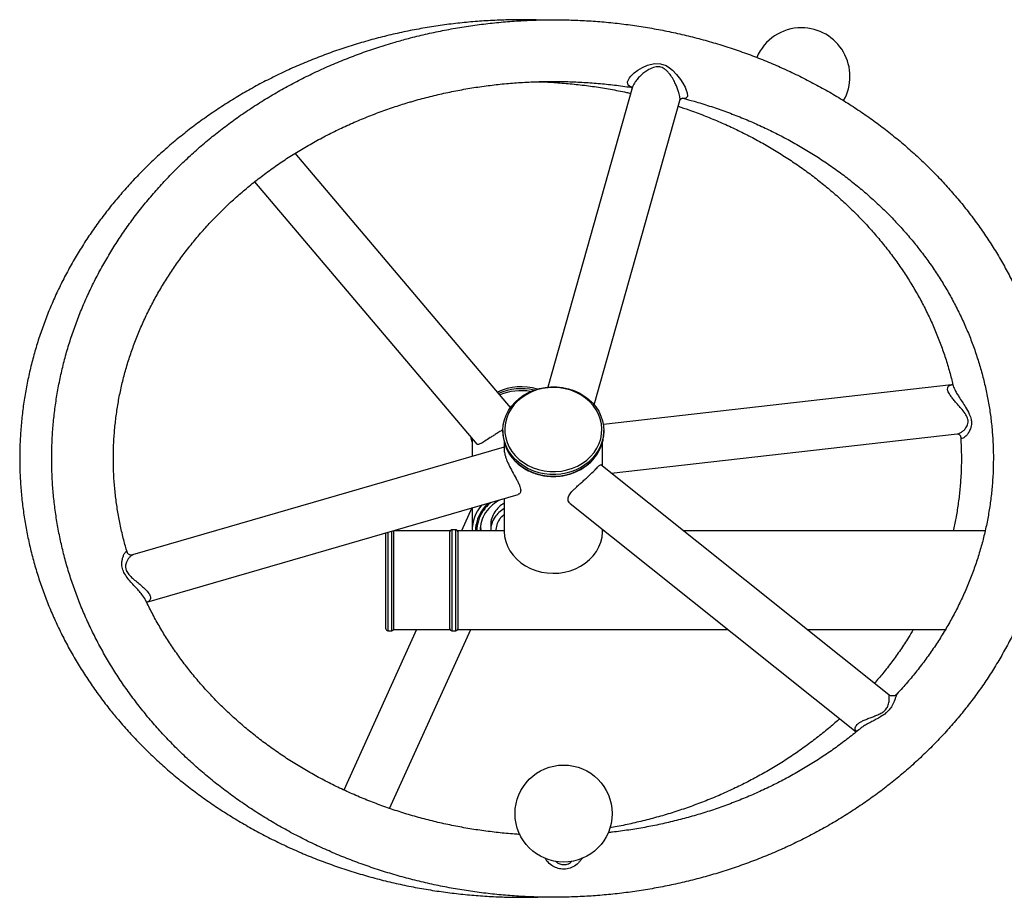
# Model space of a CAD drawing. Units: millimetres. Extents: x 15 to 1204, y 5 to 836.
# Drawn here: x 926 to 977, y 459 to 504 of the extents above; entities that cross this region are included whole.
import ezdxf

# ---------------------------------------------------------------- set-up
doc = ezdxf.new("R2010")
doc.units = ezdxf.units.MM

msp = doc.modelspace()

# ---------------------------------------------------------------- linework, layer by layer
at = {"color": 7, "linetype": 'Continuous', "lineweight": 25}
for p, q in [((957.604, 500.38), (953.248, 484.93)), ((955.63, 484.019), (960.048, 499.686)), ((951.32, 483.878), (940.228, 496.962)), ((938.141, 495.495), (949.589, 481.992)), ((974.04, 485.041), (956.105, 483.007)), ((949.343, 482.282), (949.343, 481.357)), ((950.93, 482.692), (950.93, 482.592)), ((956.13, 482.592), (956.13, 482.692)), ((956.511, 480.497), (974.33, 482.518)), ((974.513, 482.397), (974.513, 482.411)), ((950.99, 481.836), (931.861, 476.283)), ((950.99, 482.111), (950.99, 481.741)), ((956.07, 480.849), (956.07, 482.111)), ((970.814, 469.089), (955.982, 480.919)), ((932.593, 473.851), (951.716, 479.401)), ((950.99, 479.191), (950.99, 477.542)), ((954.397, 478.934), (969.134, 467.18)), ((949.335, 478.71), (948.795, 477.52)), ((949.343, 478.713), (949.343, 477.542)), ((950.303, 477.819), (950.303, 477.542)), ((944.907, 472.48), (944.907, 477.425)), ((948.215, 477.52), (945.307, 477.52)), ((945.307, 474.977), (945.307, 477.52)), ((948.206, 474.98), (948.206, 477.48)), ((948.506, 477.58), (948.306, 477.58)), ((948.606, 477.52), (948.598, 477.52)), ((950.99, 477.52), (948.606, 477.52)), ((948.606, 477.52), (948.606, 472.44)), ((949.533, 477.674), (949.533, 477.572)), ((950.613, 477.549), (950.613, 477.52)), ((956.07, 477.542), (956.07, 477.6)), ((956.171, 477.52), (956.07, 477.52)), ((975.766, 477.52), (960.244, 477.52)), ((945.307, 472.44), (945.307, 474.977)), ((948.206, 472.48), (948.206, 474.98)), ((932.542, 473.915), (932.535, 473.931)), ((946.488, 472.44), (942.74, 464.182)), ((945.007, 472.38), (945.207, 472.38)), ((945.099, 463.234), (949.278, 472.44)), ((945.307, 472.44), (948.215, 472.44)), ((948.306, 472.38), (948.506, 472.38)), ((948.598, 472.44), (948.606, 472.44)), ((948.606, 472.44), (962.54, 472.44)), ((966.613, 472.44), (973.719, 472.44))]:
    msp.add_line(p, q, dxfattribs=at)
at = {"color": 8, "linetype": 'Continuous', "lineweight": 25}
for p, q in [((960.323, 499.789), (960.197, 499.807)), ((945.007, 477.454), (945.007, 472.38)), ((945.207, 472.38), (945.207, 477.512)), ((948.306, 477.58), (948.306, 474.98)), ((948.506, 474.98), (948.506, 477.58)), ((948.306, 474.98), (948.306, 472.38)), ((948.506, 472.38), (948.506, 474.98))]:
    msp.add_line(p, q, dxfattribs=at)
at = {"color": 8, "linetype": 'Continuous', "lineweight": 25, "flags": 128}
for points in [[(957.588, 500.36), (957.553, 500.368), (957.457, 500.412), (957.386, 500.475), (957.349, 500.625), (957.353, 500.649), (957.444, 500.844), (957.523, 500.942), (957.686, 501.099), (957.889, 501.251), (958.119, 501.387), (958.373, 501.499), (958.739, 501.587), (959.044, 501.577), (959.336, 501.477), (959.508, 501.372), (959.668, 501.241), (959.881, 501.019), (960.072, 500.771), (960.201, 500.568), (960.312, 500.361), (960.374, 500.218), (960.418, 500.082), (960.436, 499.906), (960.432, 499.883), (960.362, 499.798), (960.323, 499.789), (960.323, 499.789)], [(950.748, 478.109), (950.872, 478.263), (950.99, 478.372)]]:
    msp.add_lwpolyline(points, dxfattribs=at)
at = {"color": 7, "linetype": 'Continuous', "lineweight": 25, "flags": 128}
for points in [[(951.529, 481.255), (951.52, 481.263), (951.342, 481.475), (951.194, 481.703), (951.077, 481.945), (950.994, 482.196), (950.945, 482.455), (950.93, 482.716), (950.951, 482.978), (951.007, 483.235), (951.097, 483.485), (951.22, 483.724), (951.374, 483.95), (951.557, 484.158), (951.767, 484.346), (952.001, 484.512), (952.255, 484.654), (952.527, 484.769), (952.812, 484.856), (953.107, 484.913), (953.408, 484.941), (953.71, 484.938), (954.01, 484.905), (954.303, 484.841), (954.586, 484.749), (954.855, 484.629), (955.106, 484.483), (955.335, 484.312), (955.54, 484.12), (955.718, 483.908), (955.866, 483.68), (955.983, 483.438), (956.067, 483.187), (956.116, 482.928), (956.13, 482.667), (956.109, 482.406), (956.053, 482.148), (955.963, 481.898), (955.841, 481.659), (955.687, 481.434), (955.563, 481.288)], [(953.648, 480.579), (953.943, 480.606), (954.231, 480.663), (954.51, 480.75), (954.775, 480.864), (955.023, 481.005), (955.25, 481.17), (955.452, 481.357), (955.628, 481.564), (955.774, 481.787), (955.889, 482.023), (955.97, 482.27), (956.017, 482.523), (956.03, 482.78), (956.007, 483.035), (955.95, 483.287), (955.858, 483.531), (955.734, 483.764), (955.579, 483.982), (955.395, 484.184), (955.185, 484.364), (954.952, 484.523), (954.699, 484.656), (954.429, 484.762), (954.147, 484.84), (953.856, 484.888), (953.561, 484.906), (953.265, 484.894), (952.972, 484.852), (952.688, 484.78), (952.416, 484.68), (952.159, 484.552), (951.921, 484.399), (951.706, 484.222), (951.517, 484.025), (951.356, 483.81), (951.225, 483.58), (951.127, 483.338), (951.062, 483.087), (951.032, 482.832), (951.038, 482.575), (951.078, 482.321), (951.152, 482.073), (951.26, 481.834), (951.4, 481.608), (951.57, 481.398), (951.767, 481.207), (951.989, 481.037), (952.233, 480.891), (952.495, 480.771), (952.771, 480.679), (953.058, 480.615), (953.352, 480.582), (953.648, 480.579)], [(949.343, 482.111), (949.304, 482.306), (949.3, 482.333)], [(949.533, 477.572), (949.534, 477.634), (949.555, 477.851)], [(949.767, 477.731), (949.774, 477.681), (949.81, 477.507)], [(950.99, 477.542), (950.991, 477.493), (951.015, 477.233), (951.075, 476.978), (951.169, 476.73), (951.297, 476.494), (951.455, 476.273), (951.643, 476.069), (951.858, 475.886), (952.095, 475.727), (952.353, 475.592), (952.628, 475.485), (952.915, 475.407), (953.211, 475.359), (953.511, 475.342), (953.811, 475.355), (954.108, 475.4), (954.397, 475.474), (954.673, 475.577), (954.933, 475.708), (955.174, 475.864), (955.391, 476.045), (955.583, 476.246), (955.745, 476.465), (955.877, 476.699), (955.975, 476.946), (956.039, 477.2), (956.068, 477.46), (956.07, 477.542)]]:
    msp.add_lwpolyline(points, dxfattribs=at)
at = {"color": 7, "linetype": 'Continuous', "lineweight": 25}
msp.add_circle((954.059, 462.97), 2.5, dxfattribs=at)
for centre, radius, start, end in [((966.308, 500.925), 2.5, 90, 157.0686), ((966.308, 500.925), 2.5, 330.124, 90), ((951.884, 481.986), 2.958, 73.8625, 114.7349), ((951.884, 481.882), 2.962, 77.3198, 113.3953), ((951.882, 481.859), 2.883, 80.4631, 112.5801), ((953.037, 482.625), 2.107, 180.9132, 225.1081), ((954.071, 482.607), 2.059, 316.2147, 359.574), ((951.356, 477.525), 2.013, 138.4644, 180.1392), ((951.435, 477.515), 1.907, 130.8222, 179.8521), ((951.72, 477.311), 2.036, 115.6534, 145.5541), ((951.731, 477.679), 1.469, 120.2763, 145.893), ((951.409, 477.535), 1.653, 145.8596, 180.5281), ((951.531, 477.813), 1.228, 145.8591, 179.7566), ((951.53, 477.537), 1.227, 145.8505, 180.8049), ((951.731, 477.402), 1.469, 120.2763, 145.893), ((945.207, 477.48), 0.1, 0, 34.3423), ((948.306, 477.48), 0.1, 90, 180), ((948.506, 477.48), 0.1, 0, 90), ((945.007, 472.48), 0.1, 180, 270), ((945.207, 472.48), 0.1, 270, 0), ((948.306, 472.48), 0.1, 180, 270), ((948.506, 472.48), 0.1, 270, 0)]:
    msp.add_arc(centre, radius, start, end, dxfattribs=at)
at = {"color": 8, "linetype": 'Continuous', "lineweight": 25}
for centre, radius, start, end in [((953.585, 483.177), 2.736, 271.4275, 316.3164), ((953.499, 483.225), 2.787, 224.9964, 273.1554), ((953.5, 483.129), 2.791, 225.6746, 273.137), ((953.584, 483.079), 2.737, 271.4328, 316.1353), ((951.621, 477.375), 2.075, 128.4888, 146.0707), ((951.374, 477.534), 1.781, 145.8729, 180.46), ((951.588, 477.538), 1.015, 145.8138, 181.0561)]:
    msp.add_arc(centre, radius, start, end, dxfattribs=at)
at = {"color": 7, "linetype": 'Continuous', "lineweight": 25}
for points, knots in [([(952.73, 503.825), (952.673, 503.827), (952.313, 503.841), (951.652, 503.841), (950.746, 503.822), (949.842, 503.773), (948.94, 503.697), (948.042, 503.593), (947.149, 503.462), (946.261, 503.303), (945.381, 503.118), (944.508, 502.905), (943.644, 502.666), (942.79, 502.4), (941.947, 502.109), (941.117, 501.792), (940.3, 501.449), (939.497, 501.082), (938.709, 500.691), (937.937, 500.275), (937.183, 499.836), (936.446, 499.374), (935.728, 498.89), (935.031, 498.384), (934.354, 497.856), (933.699, 497.309), (933.066, 496.742), (932.456, 496.155), (931.87, 495.55), (931.309, 494.928), (930.773, 494.289), (930.263, 493.634), (929.78, 492.963), (929.325, 492.279), (928.896, 491.581), (928.497, 490.87), (928.126, 490.147), (927.784, 489.414), (927.472, 488.671), (927.19, 487.919), (926.938, 487.159), (926.717, 486.391), (926.527, 485.618), (926.368, 484.839), (926.24, 484.056), (926.143, 483.27), (926.079, 482.481), (926.045, 481.691), (926.043, 480.9), (926.073, 480.11), (926.134, 479.322), (926.227, 478.535), (926.351, 477.753), (926.507, 476.974), (926.693, 476.201), (926.91, 475.433), (927.158, 474.673), (927.436, 473.921), (927.744, 473.178), (928.082, 472.444), (928.448, 471.722), (928.844, 471.01), (929.268, 470.312), (929.719, 469.626), (930.198, 468.955), (930.667, 468.345), (930.985, 467.963), (931.125, 467.795)], [0, 0, 0, 0, 0.0030008, 0.0187189, 0.0344374, 0.0501561, 0.065875, 0.0815939, 0.0973126, 0.1130312, 0.1287494, 0.1444671, 0.1601842, 0.1759004, 0.1916155, 0.2073293, 0.2230416, 0.2387521, 0.2544604, 0.2701663, 0.2858694, 0.3015693, 0.3172656, 0.3329578, 0.3486457, 0.3643286, 0.3800062, 0.395678, 0.4113436, 0.4270024, 0.4426542, 0.4582985, 0.473935, 0.4895635, 0.5051836, 0.5207953, 0.5363985, 0.5519933, 0.5675797, 0.583158, 0.5987286, 0.6142917, 0.6298481, 0.6453983, 0.6609431, 0.6764833, 0.6920197, 0.7075533, 0.723085, 0.738616, 0.7541468, 0.7696786, 0.7852122, 0.8007486, 0.8162888, 0.8318336, 0.8473838, 0.86294, 0.8785029, 0.894073, 0.9096506, 0.925236, 0.9408295, 0.9564311, 0.9720409, 0.9876588, 1, 1, 1, 1]), ([(945.381, 502.687), (945.228, 502.642), (944.788, 502.512), (944.07, 502.277), (943.232, 501.974), (942.407, 501.646), (941.596, 501.293), (940.8, 500.915), (940.019, 500.513), (939.254, 500.087), (938.507, 499.638), (937.779, 499.166), (937.07, 498.672), (936.381, 498.157), (935.714, 497.621), (935.068, 497.065), (934.445, 496.489), (933.846, 495.895), (933.27, 495.282), (932.72, 494.652), (932.196, 494.006), (931.698, 493.344), (931.226, 492.668), (930.782, 491.977), (930.367, 491.273), (929.979, 490.557), (929.621, 489.83), (929.292, 489.092), (928.993, 488.345), (928.724, 487.589), (928.486, 486.826), (928.278, 486.056), (928.101, 485.28), (927.956, 484.499), (927.841, 483.715), (927.759, 482.927), (927.707, 482.138), (927.688, 481.347), (927.7, 480.557), (927.743, 479.767), (927.818, 478.98), (927.925, 478.195), (928.062, 477.414), (928.231, 476.637), (928.431, 475.866), (928.662, 475.102), (928.922, 474.345), (929.214, 473.597), (929.534, 472.858), (929.885, 472.129), (930.264, 471.411), (930.672, 470.705), (931.108, 470.012), (931.571, 469.333), (932.061, 468.668), (932.578, 468.019), (933.121, 467.386), (933.688, 466.769), (934.28, 466.171), (934.896, 465.591), (935.535, 465.03), (936.196, 464.489), (936.878, 463.969), (937.581, 463.469), (938.303, 462.992), (939.044, 462.537), (939.803, 462.105), (940.578, 461.696), (941.37, 461.312), (942.177, 460.952), (942.997, 460.617), (943.831, 460.307), (944.676, 460.023), (945.532, 459.765), (946.398, 459.534), (947.273, 459.329), (948.156, 459.151), (949.045, 459), (949.939, 458.876), (950.839, 458.78), (951.741, 458.711), (952.645, 458.67), (953.551, 458.657), (954.457, 458.672), (955.361, 458.714), (956.264, 458.784), (957.163, 458.881), (958.057, 459.006), (958.946, 459.158), (959.829, 459.338), (960.704, 459.544), (961.57, 459.777), (962.426, 460.036), (963.271, 460.322), (964.105, 460.633), (964.925, 460.97), (965.731, 461.331), (966.523, 461.717), (967.298, 462.127), (968.057, 462.561), (968.798, 463.018), (969.52, 463.497), (970.222, 463.998), (970.904, 464.52), (971.565, 465.063), (972.203, 465.626), (972.818, 466.208), (973.409, 466.808), (973.976, 467.427), (974.518, 468.062), (975.034, 468.714), (975.523, 469.381), (975.985, 470.062), (976.42, 470.757), (976.826, 471.465), (977.204, 472.185), (977.552, 472.916), (977.871, 473.657), (978.16, 474.407), (978.419, 475.165), (978.647, 475.931), (978.845, 476.703), (979.011, 477.481), (979.146, 478.263), (979.25, 479.048), (979.322, 479.836), (979.363, 480.626), (979.372, 481.417), (979.35, 482.207), (979.296, 482.996), (979.21, 483.783), (979.093, 484.567), (978.945, 485.346), (978.766, 486.121), (978.556, 486.89), (978.315, 487.652), (978.044, 488.406), (977.743, 489.151), (977.413, 489.887), (977.053, 490.612), (976.664, 491.326), (976.247, 492.028), (975.801, 492.716), (975.329, 493.391), (974.83, 494.051), (974.304, 494.695), (973.753, 495.322), (973.177, 495.933), (972.577, 496.525), (971.954, 497.099), (971.308, 497.653), (970.64, 498.188), (969.951, 498.701), (969.241, 499.193), (968.513, 499.663), (967.766, 500.11), (967.001, 500.535), (966.22, 500.935), (965.423, 501.312), (964.612, 501.663), (963.787, 501.99), (962.949, 502.291), (962.1, 502.567), (961.24, 502.816), (960.371, 503.039), (959.494, 503.234), (958.609, 503.404), (957.718, 503.545), (956.822, 503.66), (955.921, 503.747), (955.018, 503.806), (954.113, 503.838), (953.207, 503.842), (952.302, 503.818), (951.398, 503.767), (950.497, 503.688), (949.599, 503.581), (948.706, 503.447), (947.819, 503.286), (946.939, 503.097), (946.126, 502.898), (945.61, 502.752), (945.381, 502.687)], [0, 0, 0, 0, 0.0030124, 0.0086127, 0.0142131, 0.0198129, 0.0254122, 0.0310107, 0.0366085, 0.0422053, 0.0478011, 0.0533957, 0.0589889, 0.0645806, 0.0701707, 0.075759, 0.0813452, 0.0869294, 0.0925112, 0.0980906, 0.1036675, 0.1092416, 0.1148129, 0.1203812, 0.1259466, 0.131509, 0.1370683, 0.1426247, 0.1481781, 0.1537286, 0.1592765, 0.1648218, 0.1703648, 0.1759056, 0.1814447, 0.1869823, 0.1925186, 0.1980542, 0.2035892, 0.209124, 0.214659, 0.2201944, 0.2257307, 0.2312681, 0.2368069, 0.2423476, 0.2478902, 0.2534351, 0.2589825, 0.2645325, 0.2700852, 0.2756408, 0.2811993, 0.2867606, 0.2923249, 0.297892, 0.3034619, 0.3090345, 0.3146097, 0.3201874, 0.3257674, 0.3313497, 0.3369341, 0.3425204, 0.3481084, 0.3536981, 0.3592893, 0.3648819, 0.3704756, 0.3760705, 0.3816664, 0.3872631, 0.3928607, 0.3984589, 0.4040577, 0.4096571, 0.415257, 0.4208572, 0.4264578, 0.4320587, 0.4376599, 0.4432613, 0.4488629, 0.4544646, 0.4600664, 0.4656682, 0.4712701, 0.476872, 0.4824737, 0.4880754, 0.4936769, 0.4992782, 0.5048792, 0.5104798, 0.51608, 0.5216797, 0.5272787, 0.532877, 0.5384745, 0.544071, 0.5496664, 0.5552605, 0.5608532, 0.5664444, 0.5720339, 0.5776215, 0.5832071, 0.5887905, 0.5943716, 0.5999501, 0.6055261, 0.6110992, 0.6166696, 0.6222369, 0.6278013, 0.6333627, 0.638921, 0.6444764, 0.6500288, 0.6555785, 0.6611254, 0.6666699, 0.6722122, 0.6777525, 0.683291, 0.6888281, 0.6943642, 0.6998995, 0.7054344, 0.7109693, 0.7165043, 0.72204, 0.7275766, 0.7331144, 0.7386539, 0.7441951, 0.7497385, 0.7552843, 0.7608325, 0.7663834, 0.771937, 0.7774936, 0.783053, 0.7886153, 0.7941805, 0.7997486, 0.8053194, 0.8108929, 0.8164689, 0.8220474, 0.8276282, 0.8332112, 0.8387962, 0.8443831, 0.8499718, 0.855562, 0.8611536, 0.8667466, 0.8723407, 0.877936, 0.8835321, 0.8891292, 0.8947269, 0.9003254, 0.9059244, 0.911524, 0.9171239, 0.9227243, 0.928325, 0.933926, 0.9395273, 0.9451287, 0.9507304, 0.9563321, 0.9619339, 0.9675358, 0.9731377, 0.9787395, 0.9843413, 0.9899429, 0.9955443, 1, 1, 1, 1]), ([(946.267, 499.638), (946.404, 499.677), (946.808, 499.792), (947.486, 499.964), (948.303, 500.144), (949.128, 500.298), (949.958, 500.426), (950.794, 500.526), (951.633, 500.6), (952.476, 500.647), (953.319, 500.668), (954.163, 500.661), (955.006, 500.627), (955.846, 500.567), (956.684, 500.478), (957.266, 500.404), (957.568, 500.352), (957.594, 500.348)], [0, 0, 0, 0, 0.037812, 0.111315, 0.184817, 0.258313, 0.331804, 0.40529, 0.478772, 0.552252, 0.625728, 0.699203, 0.772676, 0.846148, 0.919619, 0.993091, 1, 1, 1, 1]), ([(952.694, 500.648), (952.841, 500.644), (953.268, 500.633), (953.975, 500.585), (954.814, 500.505), (955.648, 500.399), (956.477, 500.264), (957.098, 500.148), (957.441, 500.068), (957.512, 500.052)], [0, 0, 0, 0, 0.090124, 0.263048, 0.43597, 0.608893, 0.781816, 0.954742, 1, 1, 1, 1]), ([(957.582, 500.368), (957.582, 500.369), (957.578, 500.371), (957.595, 500.357), (957.597, 500.336), (957.597, 500.341), (957.597, 500.341)], [0, 0, 0, 0, 0.044642, 0.471582, 0.941908, 1, 1, 1, 1]), ([(931.582, 476.424), (931.52, 476.637), (931.39, 477.084), (931.23, 477.772), (931.094, 478.486), (930.989, 479.204), (930.915, 479.925), (930.873, 480.648), (930.863, 481.372), (930.884, 482.096), (930.937, 482.819), (931.021, 483.54), (931.136, 484.258), (931.283, 484.971), (931.461, 485.679), (931.669, 486.381), (931.908, 487.076), (932.177, 487.762), (932.476, 488.439), (932.803, 489.106), (933.16, 489.763), (933.545, 490.407), (933.957, 491.038), (934.397, 491.656), (934.863, 492.259), (935.354, 492.847), (935.871, 493.419), (936.413, 493.974), (936.977, 494.511), (937.565, 495.03), (938.175, 495.529), (938.806, 496.009), (939.458, 496.469), (940.129, 496.907), (940.818, 497.324), (941.526, 497.718), (942.249, 498.09), (942.989, 498.438), (943.743, 498.762), (944.51, 499.063), (945.277, 499.333), (945.865, 499.52), (946.192, 499.616), (946.267, 499.638)], [0, 0, 0, 0, 0.022759, 0.047784, 0.072825, 0.097879, 0.122945, 0.148019, 0.1731, 0.198184, 0.223268, 0.248349, 0.273425, 0.298492, 0.323549, 0.348592, 0.373621, 0.398634, 0.42363, 0.448607, 0.473566, 0.498505, 0.523426, 0.548328, 0.573213, 0.598079, 0.622929, 0.647764, 0.672584, 0.697389, 0.722183, 0.746964, 0.771735, 0.796497, 0.821249, 0.845994, 0.870732, 0.895464, 0.92019, 0.944912, 0.96963, 0.993036, 1, 1, 1, 1]), ([(960.048, 499.685), (960.05, 499.693), (960.056, 499.711), (960.088, 499.754), (960.118, 499.772), (960.128, 499.779)], [0, 0, 0, 0, 0.355631, 0.775763, 1, 1, 1, 1]), ([(960.128, 499.779), (960.143, 499.786), (960.177, 499.801), (960.208, 499.801), (960.207, 499.801), (960.207, 499.801)], [0, 0, 0, 0, 0.346259, 0.763502, 1, 1, 1, 1]), ([(960.195, 499.801), (960.391, 499.749), (960.855, 499.626), (961.576, 499.402), (962.359, 499.133), (963.129, 498.839), (963.886, 498.521), (964.628, 498.179), (965.355, 497.813), (966.066, 497.425), (966.759, 497.014), (967.434, 496.582), (968.09, 496.128), (968.726, 495.654), (969.34, 495.16), (969.933, 494.647), (970.503, 494.115), (971.049, 493.566), (971.572, 493), (972.069, 492.417), (972.541, 491.819), (972.987, 491.207), (973.406, 490.58), (973.798, 489.941), (974.161, 489.289), (974.496, 488.626), (974.802, 487.953), (975.079, 487.27), (975.326, 486.579), (975.543, 485.881), (975.729, 485.175), (975.885, 484.464), (976.009, 483.748), (976.103, 483.029), (976.164, 482.307), (976.195, 481.584), (976.193, 480.859), (976.161, 480.136), (976.096, 479.413), (976, 478.694), (975.873, 477.978), (975.715, 477.266), (975.526, 476.56), (975.306, 475.861), (975.056, 475.169), (974.776, 474.486), (974.466, 473.812), (974.128, 473.149), (973.761, 472.497), (973.366, 471.858), (972.943, 471.231), (972.494, 470.619), (972.017, 470.022), (971.591, 469.521), (971.314, 469.227), (971.213, 469.12)], [0, 0, 0, 0, 0.013814, 0.032783, 0.051753, 0.070725, 0.089699, 0.108675, 0.127655, 0.146638, 0.165625, 0.184616, 0.203613, 0.222617, 0.241627, 0.260644, 0.279671, 0.298706, 0.317752, 0.336809, 0.355878, 0.374959, 0.394054, 0.413163, 0.432287, 0.451425, 0.470579, 0.489747, 0.50893, 0.528128, 0.547339, 0.566562, 0.585797, 0.605041, 0.624294, 0.643552, 0.662815, 0.682079, 0.701343, 0.720603, 0.739858, 0.759106, 0.778346, 0.797574, 0.816792, 0.835996, 0.855187, 0.874363, 0.893526, 0.912673, 0.931807, 0.950926, 0.970031, 0.989123, 1, 1, 1, 1]), ([(959.962, 499.383), (960.143, 499.324), (960.585, 499.179), (961.277, 498.919), (962.038, 498.608), (962.784, 498.272), (963.516, 497.913), (964.231, 497.531), (964.929, 497.126), (965.609, 496.699), (966.27, 496.251), (966.911, 495.782), (967.531, 495.294), (968.13, 494.786), (968.706, 494.259), (969.259, 493.714), (969.788, 493.152), (970.292, 492.574), (970.771, 491.98), (971.224, 491.371), (971.65, 490.748), (972.049, 490.112), (972.42, 489.464), (972.763, 488.804), (973.076, 488.133), (973.361, 487.453), (973.616, 486.764), (973.84, 486.067), (974.002, 485.498), (974.078, 485.159), (974.101, 485.057)], [0, 0, 0, 0, 0.025199, 0.061905, 0.098615, 0.13533, 0.17205, 0.208777, 0.245511, 0.282254, 0.319007, 0.355772, 0.392549, 0.429341, 0.466149, 0.502975, 0.53982, 0.576685, 0.613574, 0.650487, 0.687425, 0.72439, 0.761383, 0.798405, 0.835456, 0.872536, 0.909644, 0.946781, 0.983944, 1, 1, 1, 1]), ([(974.097, 485.109), (974.098, 485.109), (974.098, 485.11), (974.087, 485.079), (974.06, 485.05), (974.033, 485.04), (974.037, 485.041), (974.038, 485.041)], [0, 0, 0, 0, 0.116209, 0.343558, 0.662157, 0.922059, 1, 1, 1, 1]), ([(950.935, 482.74), (950.896, 482.715), (950.794, 482.649), (950.628, 482.545), (950.445, 482.43), (950.23, 482.293), (949.994, 482.14), (949.817, 482.03), (949.707, 481.977), (949.641, 481.964), (949.603, 481.969), (949.593, 481.991), (949.591, 481.994)], [0, 0, 0, 0, 0.063754, 0.165797, 0.25624, 0.349768, 0.518882, 0.692952, 0.787622, 0.884782, 0.983579, 1, 1, 1, 1]), ([(974.503, 482.411), (974.516, 482.199), (974.544, 481.747), (974.549, 481.052), (974.525, 480.328), (974.469, 479.606), (974.381, 478.885), (974.268, 478.189), (974.168, 477.736), (974.121, 477.52)], [0, 0, 0, 0, 0.129162, 0.2765084, 0.423874, 0.5712379, 0.7185822, 0.8658909, 1, 1, 1, 1]), ([(974.329, 482.517), (974.332, 482.518), (974.342, 482.519), (974.391, 482.513), (974.453, 482.48), (974.493, 482.433), (974.506, 482.398), (974.506, 482.398), (974.506, 482.398)], [0, 0, 0, 0, 0.098242, 0.290499, 0.506232, 0.715813, 0.896963, 1, 1, 1, 1]), ([(950.991, 481.739), (950.991, 481.735), (950.989, 481.707), (950.998, 481.623), (951.023, 481.489), (951.065, 481.34), (951.105, 481.233), (951.122, 481.186)], [0, 0, 0, 0, 0.044748, 0.30002, 0.548846, 0.806479, 1, 1, 1, 1]), ([(951.122, 481.186), (951.144, 481.131), (951.19, 481.019), (951.302, 480.783), (951.466, 480.478), (951.633, 480.185), (951.747, 479.961), (951.811, 479.806), (951.847, 479.67), (951.851, 479.533), (951.809, 479.43), (951.736, 479.419), (951.713, 479.415)], [0, 0, 0, 0, 0.0739989, 0.1502931, 0.2996719, 0.4581548, 0.5424378, 0.6294541, 0.7084314, 0.7903612, 0.9315009, 1, 1, 1, 1]), ([(951.556, 481.12), (951.611, 481.066), (951.73, 480.949), (951.94, 480.794), (952.176, 480.652), (952.43, 480.534), (952.697, 480.441), (952.974, 480.374), (953.257, 480.335), (953.485, 480.324), (953.616, 480.328), (953.652, 480.329)], [0, 0, 0, 0, 0.105358, 0.226458, 0.347653, 0.468924, 0.590255, 0.711631, 0.833039, 0.954473, 1, 1, 1, 1]), ([(953.652, 480.329), (953.703, 480.332), (953.849, 480.34), (954.089, 480.375), (954.366, 480.442), (954.633, 480.535), (954.887, 480.654), (955.124, 480.796), (955.34, 480.961), (955.483, 481.087), (955.546, 481.162), (955.552, 481.169)], [0, 0, 0, 0, 0.069656, 0.200516, 0.331433, 0.462349, 0.593254, 0.724134, 0.854968, 0.985733, 1, 1, 1, 1]), ([(954.397, 478.935), (954.37, 478.961), (954.317, 479.013), (954.284, 479.112), (954.29, 479.246), (954.382, 479.43), (954.557, 479.627), (954.739, 479.8), (954.898, 479.944), (955.067, 480.093), (955.23, 480.239), (955.383, 480.38), (955.557, 480.546), (955.738, 480.729), (955.862, 480.858), (955.931, 480.915), (955.964, 480.933), (955.976, 480.92), (955.979, 480.915)], [0, 0, 0, 0, 0.0563148, 0.1073266, 0.1602066, 0.2524176, 0.3489831, 0.4027909, 0.4580705, 0.5130782, 0.5700063, 0.6199755, 0.6716093, 0.766199, 0.8648971, 0.9186232, 0.9738081, 1, 1, 1, 1]), ([(931.861, 476.285), (931.853, 476.282), (931.831, 476.275), (931.762, 476.274), (931.681, 476.302), (931.619, 476.353), (931.588, 476.401), (931.583, 476.417), (931.581, 476.423)], [0, 0, 0, 0, 0.089284, 0.272401, 0.479297, 0.677325, 0.854703, 1, 1, 1, 1]), ([(951.815, 461.896), (951.719, 461.901), (951.342, 461.922), (950.687, 461.987), (949.852, 462.09), (949.023, 462.221), (948.199, 462.378), (947.383, 462.561), (946.576, 462.77), (945.778, 463.005), (944.991, 463.265), (944.216, 463.55), (943.454, 463.859), (942.706, 464.192), (941.973, 464.549), (941.256, 464.929), (940.557, 465.331), (939.875, 465.756), (939.212, 466.202), (938.569, 466.668), (937.946, 467.155), (937.345, 467.661), (936.767, 468.186), (936.211, 468.728), (935.68, 469.289), (935.173, 469.865), (934.691, 470.458), (934.236, 471.065), (933.807, 471.686), (933.405, 472.321), (933.032, 472.969), (932.745, 473.507), (932.593, 473.833), (932.545, 473.935)], [0, 0, 0, 0, 0.01146, 0.044932, 0.078404, 0.111876, 0.145348, 0.178822, 0.212296, 0.245773, 0.279251, 0.312732, 0.346217, 0.379706, 0.4132, 0.446699, 0.480206, 0.51372, 0.547243, 0.580777, 0.614322, 0.647881, 0.681453, 0.715042, 0.748648, 0.782273, 0.815919, 0.849586, 0.883277, 0.916992, 0.950733, 0.984499, 1, 1, 1, 1]), ([(972.069, 472.44), (971.988, 472.302), (971.779, 471.95), (971.411, 471.397), (970.969, 470.781), (970.524, 470.207), (970.215, 469.846), (970.073, 469.68)], [0, 0, 0, 0, 0.142369, 0.365048, 0.58756, 0.809911, 1, 1, 1, 1]), ([(971.215, 469.119), (971.2, 469.104), (971.165, 469.07), (971.092, 469.036), (971, 469.019), (970.908, 469.035), (970.845, 469.063), (970.82, 469.086), (970.815, 469.09)], [0, 0, 0, 0, 0.142267, 0.331631, 0.538079, 0.768834, 0.957803, 1, 1, 1, 1]), ([(931.125, 467.795), (931.223, 467.68), (931.503, 467.355), (931.983, 466.831), (932.572, 466.231), (933.185, 465.649), (933.822, 465.086), (934.48, 464.543), (935.161, 464.02), (935.861, 463.519), (936.582, 463.039), (937.321, 462.582), (938.078, 462.148), (938.852, 461.737), (939.642, 461.35), (940.447, 460.987), (941.266, 460.65), (942.098, 460.337), (942.943, 460.051), (943.798, 459.79), (944.663, 459.556), (945.537, 459.348), (946.419, 459.167), (947.307, 459.014), (948.201, 458.887), (949.1, 458.788), (950.002, 458.717), (950.907, 458.673), (951.812, 458.659), (952.418, 458.66), (952.722, 458.674), (952.725, 458.674)], [0, 0, 0, 0, 0.019639, 0.055814, 0.091999, 0.1282, 0.164416, 0.200647, 0.236892, 0.273149, 0.309417, 0.345697, 0.381986, 0.418284, 0.45459, 0.490904, 0.527224, 0.563549, 0.59988, 0.636216, 0.672555, 0.708898, 0.745244, 0.781593, 0.817944, 0.854297, 0.890652, 0.927008, 0.963366, 0.999724, 1, 1, 1, 1]), ([(968.282, 467.86), (968.116, 467.712), (967.755, 467.392), (967.172, 466.921), (966.54, 466.442), (965.886, 465.985), (965.213, 465.549), (964.521, 465.135), (963.812, 464.743), (963.087, 464.373), (962.346, 464.028), (961.591, 463.706), (960.822, 463.408), (960.04, 463.135), (959.247, 462.887), (958.445, 462.665), (957.632, 462.469), (956.961, 462.326), (956.558, 462.257), (956.432, 462.236)], [0, 0, 0, 0, 0.052194, 0.113642, 0.175062, 0.236456, 0.297826, 0.359174, 0.420504, 0.481817, 0.543115, 0.6044, 0.665672, 0.726935, 0.788189, 0.849435, 0.910675, 0.971909, 1, 1, 1, 1]), ([(969.305, 467.319), (969.293, 467.308), (969.082, 467.127), (968.652, 466.792), (968.015, 466.318), (967.355, 465.867), (966.678, 465.436), (965.981, 465.028), (965.268, 464.642), (964.538, 464.279), (963.793, 463.939), (963.034, 463.624), (962.262, 463.333), (961.477, 463.066), (960.682, 462.825), (959.876, 462.61), (959.062, 462.42), (958.24, 462.256), (957.411, 462.121), (956.782, 462.033), (956.429, 461.998), (956.355, 461.991)], [0, 0, 0, 0, 0.003688, 0.061528, 0.119342, 0.177132, 0.234901, 0.29265, 0.350382, 0.408098, 0.4658, 0.523491, 0.581171, 0.638842, 0.696504, 0.75416, 0.811809, 0.869454, 0.927094, 0.98473, 1, 1, 1, 1])]:
    msp.add_open_spline(points, degree=3, knots=knots, dxfattribs=at)
at = {"color": 8, "linetype": 'Continuous', "lineweight": 25}
for points, knots in [([(960.045, 499.687), (960.047, 499.689), (960.05, 499.692), (960.056, 499.736), (960.057, 499.8), (960.037, 499.918), (960.013, 500.024), (959.964, 500.187), (959.892, 500.38), (959.791, 500.607), (959.664, 500.846), (959.524, 501.053), (959.382, 501.212), (959.227, 501.34), (959.014, 501.429), (958.731, 501.412), (958.473, 501.3), (958.239, 501.148), (958.046, 500.988), (957.874, 500.814), (957.751, 500.66), (957.652, 500.508), (957.627, 500.427), (957.611, 500.378)], [0, 0, 0, 0, 0.005913, 0.010318, 0.075828, 0.090701, 0.130776, 0.172172, 0.225374, 0.28008, 0.343778, 0.409004, 0.448187, 0.488321, 0.544758, 0.601218, 0.675626, 0.733551, 0.792661, 0.850077, 0.909124, 0.944334, 1, 1, 1, 1]), ([(974.893, 483.182), (974.89, 483.209), (974.878, 483.315), (974.779, 483.522), (974.594, 483.758), (974.391, 483.988), (974.215, 484.186), (974.068, 484.368), (973.938, 484.552), (973.843, 484.74), (973.831, 484.86), (973.851, 484.933), (973.881, 484.98), (973.945, 485.024), (974.007, 485.035), (974.04, 485.04)], [0, 0, 0, 0, 0.032341, 0.125361, 0.237548, 0.335647, 0.436245, 0.512398, 0.590504, 0.699792, 0.797492, 0.815736, 0.873277, 0.9328, 1, 1, 1, 1]), ([(974.107, 485.049), (974.107, 485.047), (974.125, 484.974), (974.183, 484.832), (974.299, 484.618), (974.431, 484.403), (974.591, 484.159), (974.781, 483.868), (974.952, 483.569), (975.041, 483.321), (975.056, 483.199), (975.06, 483.165)], [0, 0, 0, 0, 0.005204, 0.151688, 0.254482, 0.36044, 0.496882, 0.637001, 0.812832, 0.948243, 1, 1, 1, 1]), ([(974.33, 482.524), (974.346, 482.524), (974.399, 482.526), (974.512, 482.582), (974.651, 482.681), (974.765, 482.8), (974.844, 482.927), (974.891, 483.046), (974.892, 483.137), (974.893, 483.182)], [0, 0, 0, 0, 0.083965, 0.281117, 0.469, 0.661261, 0.77512, 0.891823, 1, 1, 1, 1]), ([(975.06, 483.165), (975.062, 483.11), (975.068, 482.945), (975, 482.73), (974.892, 482.537), (974.783, 482.403), (974.676, 482.312), (974.594, 482.28), (974.543, 482.299), (974.513, 482.328), (974.513, 482.378), (974.513, 482.397)], [0, 0, 0, 0, 0.086118, 0.26009, 0.392918, 0.528981, 0.658414, 0.79264, 0.871439, 0.95271, 1, 1, 1, 1]), ([(932.535, 473.931), (932.529, 473.95), (932.495, 474.043), (932.356, 474.225), (932.169, 474.45), (931.972, 474.666), (931.765, 474.892), (931.565, 475.13), (931.4, 475.387), (931.305, 475.667), (931.302, 475.916), (931.342, 476.12), (931.389, 476.254), (931.437, 476.354), (931.483, 476.424), (931.527, 476.465), (931.558, 476.46), (931.578, 476.453), (931.58, 476.424), (931.58, 476.423)], [0, 0, 0, 0, 0.02116, 0.105989, 0.172737, 0.241367, 0.312837, 0.38626, 0.459631, 0.53436, 0.621435, 0.688868, 0.757869, 0.79765, 0.853041, 0.909744, 0.953348, 0.998309, 1, 1, 1, 1]), ([(931.862, 476.28), (931.847, 476.276), (931.81, 476.264), (931.747, 476.214), (931.671, 476.136), (931.593, 476.028), (931.529, 475.894), (931.496, 475.76), (931.491, 475.628), (931.522, 475.511), (931.592, 475.37), (931.712, 475.218), (931.913, 475.034), (932.123, 474.861), (932.328, 474.691), (932.529, 474.507), (932.702, 474.311), (932.798, 474.113), (932.78, 474.002), (932.733, 473.933), (932.685, 473.892), (932.625, 473.855), (932.578, 473.849), (932.57, 473.848)], [0, 0, 0, 0, 0.034139, 0.086119, 0.122048, 0.181122, 0.241492, 0.276662, 0.312781, 0.35866, 0.371074, 0.429588, 0.490813, 0.554353, 0.614979, 0.677057, 0.755287, 0.828306, 0.903557, 0.909446, 0.95005, 0.991951, 1, 1, 1, 1]), ([(971.217, 469.115), (971.214, 469.112), (971.206, 469.102), (971.183, 469.035), (971.145, 468.917), (971.077, 468.725), (970.97, 468.495), (970.812, 468.286), (970.623, 468.108), (970.409, 467.962), (970.158, 467.821), (969.935, 467.704), (969.715, 467.588), (969.52, 467.472), (969.381, 467.382), (969.323, 467.33), (969.308, 467.316)], [0, 0, 0, 0, 0.042771, 0.108011, 0.193304, 0.280918, 0.401351, 0.488101, 0.534038, 0.632072, 0.701164, 0.771764, 0.842925, 0.915358, 0.977688, 1, 1, 1, 1]), ([(969.152, 467.195), (969.133, 467.215), (969.072, 467.278), (969.072, 467.361), (969.096, 467.446), (969.132, 467.51), (969.213, 467.594), (969.334, 467.678), (969.494, 467.761), (969.682, 467.84), (969.886, 467.916), (970.096, 467.993), (970.304, 468.078), (970.458, 468.162), (970.569, 468.245), (970.673, 468.343), (970.757, 468.482), (970.804, 468.626), (970.829, 468.764), (970.837, 468.903), (970.831, 469.011), (970.821, 469.075), (970.815, 469.083), (970.812, 469.087)], [0, 0, 0, 0, 0.03101, 0.099143, 0.111866, 0.151993, 0.193503, 0.244098, 0.296141, 0.35275, 0.410389, 0.462723, 0.516177, 0.569978, 0.585432, 0.616961, 0.677865, 0.722588, 0.768368, 0.836049, 0.905406, 0.956958, 1, 1, 1, 1]), ([(954.928, 460.551), (954.894, 460.511), (954.786, 460.381), (954.557, 460.218), (954.243, 460.108), (953.931, 460.102), (953.634, 460.185), (953.37, 460.347), (953.19, 460.517), (953.133, 460.636), (953.123, 460.658)], [0, 0, 0, 0, 0.074356, 0.2382, 0.384328, 0.533498, 0.667729, 0.809082, 0.965803, 1, 1, 1, 1]), ([(953.647, 460.514), (953.684, 460.482), (953.776, 460.403), (953.952, 460.342), (954.103, 460.338), (954.255, 460.367), (954.379, 460.415), (954.458, 460.495), (954.483, 460.52)], [0, 0, 0, 0, 0.159262, 0.388603, 0.588183, 0.636906, 0.887465, 1, 1, 1, 1]), ([(955.007, 460.674), (955.006, 460.671), (954.989, 460.627), (954.958, 460.589), (954.928, 460.551)], [0, 0, 0, 0, 0.046964, 1, 1, 1, 1])]:
    msp.add_open_spline(points, degree=3, knots=knots, dxfattribs=at)

doc.saveas('drawing.dxf')
